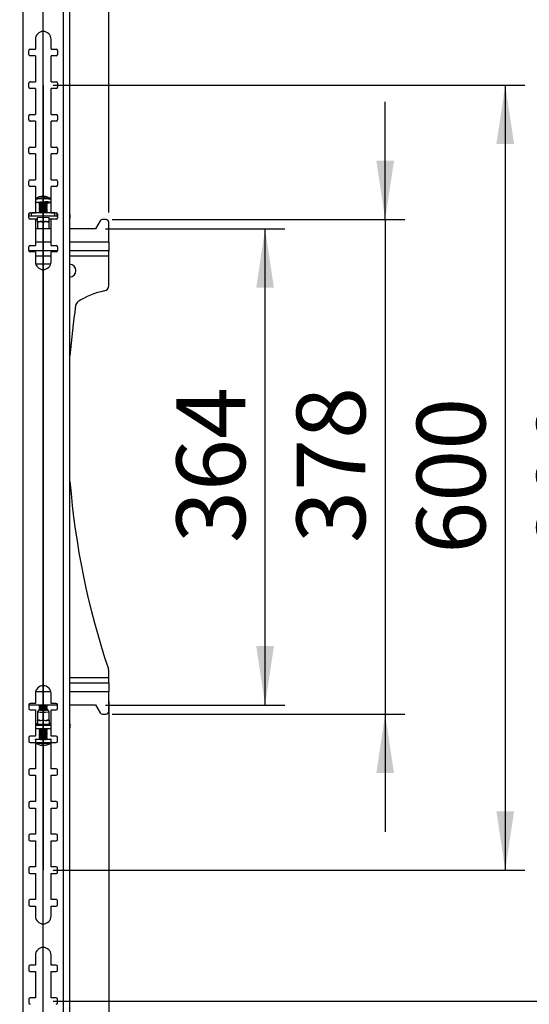
# Model space of a CAD drawing. Extents: x 5 to 292, y 5 to 205.
# Drawn here: x 137 to 163, y 112 to 163 of the extents above; entities that cross this region are included whole.
import ezdxf

# ---------------------------------------------------------------- set-up
doc = ezdxf.new("R2010")
doc.units = 0
doc.header["$PDSIZE"] = -1
doc.layers.get('0').update_dxf_attribs({"linetype": 'CONTINUOUS'})
doc.layers.add('FORMAT', color=7, linetype='CONTINUOUS')
doc.styles.add('SLDTEXTSTYLE0', font='TXT', dxfattribs={"width": 0.75})
doc.dimstyles.new('SLDDIMSTYLE1', dxfattribs={"dimtxt": 3.5, "dimasz": 3, "dimexe": 0, "dimexo": 0.0625, "dimgap": 0.875, "dimtad": 1, "dimlfac": 15, "dimrnd": 1e-09, "dimzin": 12, "dimtxsty": 'SLDTEXTSTYLE0', "dimsah": 1, "dimcen": 0.09, "dimazin": 3, "dimtfac": 1, "dimtofl": 0, "dimtmove": 0, "dimatfit": 3, "dimtolj": 1, "dimtzin": 12})
doc.dimstyles.new('SLDDIMSTYLE2', dxfattribs={"dimtxt": 3.5, "dimasz": 3, "dimexe": 0, "dimexo": 0.0625, "dimgap": 0.875, "dimtad": 1, "dimlfac": 15, "dimrnd": 1e-09, "dimzin": 12, "dimtxsty": 'SLDTEXTSTYLE0', "dimsah": 1, "dimcen": 0.09, "dimazin": 3, "dimtfac": 1, "dimtmove": 0, "dimatfit": 3, "dimtolj": 1, "dimtzin": 12})

# ---------------------------------------------------------------- blocks, each defined once
blk = doc.blocks.new('_D_4')
at = {"layer": 'FORMAT'}
for p, q in [((38.111, 150.61), (38.111, 180.754)), ((138.111, 150.61), (138.111, 180.754)), ((38.111, 179.754), (138.111, 179.754))]:
    blk.add_line(p, q, dxfattribs=at)
for points in [[(38.111, 179.754), (41.111, 179.304), (41.111, 180.204)], [(138.111, 179.754), (135.111, 180.204), (135.111, 179.304)]]:
    blk.add_solid(points, dxfattribs=at)
at = {"layer": 'FORMAT', "insert": (82.939, 184.266), "char_height": 3.5, "attachment_point": 1, "style": 'SLDTEXTSTYLE0'}
blk.add_mtext('1500', dxfattribs=at)
blk = doc.blocks.new('_D_5')
at = {"layer": 'FORMAT'}
for p, q in [((138.611, 159.227), (162.642, 159.227)), ((161.642, 159.227), (161.642, 119.227)), ((138.611, 119.227), (162.642, 119.227))]:
    blk.add_line(p, q, dxfattribs=at)
for points in [[(161.642, 159.227), (161.192, 156.227), (162.092, 156.227)], [(161.642, 119.227), (162.092, 122.227), (161.192, 122.227)]]:
    blk.add_solid(points, dxfattribs=at)
at = {"layer": 'FORMAT', "insert": (157.131, 135.347), "char_height": 3.5, "attachment_point": 1, "rotation": 90, "style": 'SLDTEXTSTYLE0'}
blk.add_mtext('600', dxfattribs=at)
blk = doc.blocks.new('_D_6')
at = {"layer": 'FORMAT'}
for p, q in [((138.611, 165.893), (168.759, 165.893)), ((167.759, 112.56), (167.759, 165.893)), ((138.611, 112.56), (168.759, 112.56))]:
    blk.add_line(p, q, dxfattribs=at)
for points in [[(167.759, 165.893), (167.309, 162.893), (168.209, 162.893)], [(167.759, 112.56), (168.209, 115.56), (167.309, 115.56)]]:
    blk.add_solid(points, dxfattribs=at)
at = {"layer": 'FORMAT', "insert": (163.247, 135.347), "char_height": 3.5, "attachment_point": 1, "rotation": 90, "style": 'SLDTEXTSTYLE0'}
blk.add_mtext('800', dxfattribs=at)
blk = doc.blocks.new('_D_7')
at = {"layer": 'FORMAT'}
for p, q in [((138.611, 172.56), (174.875, 172.56)), ((173.875, 105.893), (173.875, 172.56)), ((138.611, 105.893), (174.875, 105.893))]:
    blk.add_line(p, q, dxfattribs=at)
for points in [[(173.875, 172.56), (173.425, 169.56), (174.325, 169.56)], [(173.875, 105.893), (174.325, 108.893), (173.425, 108.893)]]:
    blk.add_solid(points, dxfattribs=at)
at = {"layer": 'FORMAT', "insert": (169.363, 134.054), "char_height": 3.5, "attachment_point": 1, "rotation": 90, "style": 'SLDTEXTSTYLE0'}
blk.add_mtext('1000', dxfattribs=at)
blk = doc.blocks.new('_D_8')
at = {"layer": 'FORMAT'}
for p, q in [((155.526, 152.377), (155.526, 158.377)), ((141.621, 152.377), (156.526, 152.377)), ((155.526, 152.377), (155.526, 127.177)), ((141.621, 127.177), (156.526, 127.177)), ((155.526, 127.177), (155.526, 121.177))]:
    blk.add_line(p, q, dxfattribs=at)
for points in [[(155.526, 152.377), (155.976, 155.377), (155.076, 155.377)], [(155.526, 127.177), (155.076, 124.177), (155.976, 124.177)]]:
    blk.add_solid(points, dxfattribs=at)
at = {"layer": 'FORMAT', "insert": (151.014, 135.897), "char_height": 3.5, "attachment_point": 1, "rotation": 90, "style": 'SLDTEXTSTYLE0'}
blk.add_mtext('378', dxfattribs=at)
blk = doc.blocks.new('_D_9')
at = {"layer": 'FORMAT'}
for p, q in [((141.277, 151.91), (150.41, 151.91)), ((149.41, 127.643), (149.41, 151.91)), ((141.277, 127.643), (150.41, 127.643))]:
    blk.add_line(p, q, dxfattribs=at)
for points in [[(149.41, 151.91), (148.96, 148.91), (149.86, 148.91)], [(149.41, 127.643), (149.86, 130.643), (148.96, 130.643)]]:
    blk.add_solid(points, dxfattribs=at)
at = {"layer": 'FORMAT', "insert": (144.898, 135.897), "char_height": 3.5, "attachment_point": 1, "rotation": 90, "style": 'SLDTEXTSTYLE0'}
blk.add_mtext('364', dxfattribs=at)
blk = doc.blocks.new('_D_10')
at = {"layer": 'FORMAT'}
for p, q in [((141.444, 127.827), (141.444, 86.81)), ((34.777, 126.81), (34.777, 86.81)), ((34.777, 87.81), (141.444, 87.81))]:
    blk.add_line(p, q, dxfattribs=at)
for points in [[(34.777, 87.81), (37.777, 87.36), (37.777, 88.26)], [(141.444, 87.81), (138.444, 88.26), (138.444, 87.36)]]:
    blk.add_solid(points, dxfattribs=at)
at = {"layer": 'FORMAT', "insert": (82.939, 92.322), "char_height": 3.5, "attachment_point": 1, "style": 'SLDTEXTSTYLE0'}
blk.add_mtext('1600', dxfattribs=at)
blk = doc.blocks.new('_D_13')
at = {"layer": 'FORMAT'}
for p, q in [((34.777, 152.743), (34.777, 185.477)), ((141.444, 152.743), (141.444, 185.477)), ((34.777, 184.477), (28.777, 184.477)), ((141.444, 184.477), (34.777, 184.477)), ((141.444, 184.477), (147.444, 184.477))]:
    blk.add_line(p, q, dxfattribs=at)
for points in [[(34.777, 184.477), (31.777, 184.927), (31.777, 184.027)], [(141.444, 184.477), (144.444, 184.027), (144.444, 184.927)]]:
    blk.add_solid(points, dxfattribs=at)
at = {"layer": 'FORMAT', "insert": (82.939, 188.988), "char_height": 3.5, "attachment_point": 1, "style": 'SLDTEXTSTYLE0'}
blk.add_mtext('1600', dxfattribs=at)

msp = doc.modelspace()

# ---------------------------------------------------------------- linework, layer by layer
at = {"color": 7, "linetype": 'CONTINUOUS'}
for p, q in [((137.07609, 174.3932), (137.07609, 104.05987)), ((139.14542, 104.05987), (139.14542, 174.3932)), ((139.47209, 104.05987), (139.47209, 174.3932)), ((137.71076, 161.55987), (137.71076, 161.05987)), ((138.51076, 161.05987), (138.51076, 161.55987)), ((137.44409, 161.05987), (137.71076, 161.05987)), ((138.51076, 161.05987), (138.77742, 161.05987)), ((137.37742, 160.7932), (137.37742, 160.9932)), ((137.71076, 160.72653), (137.44409, 160.72653)), ((137.71076, 160.72653), (137.71076, 159.3932)), ((138.51076, 159.3932), (138.51076, 160.72653)), ((138.77742, 160.72653), (138.51076, 160.72653)), ((138.84409, 160.9932), (138.84409, 160.7932)), ((137.37742, 159.12653), (137.37742, 159.32653)), ((137.44409, 159.3932), (137.71076, 159.3932)), ((137.71076, 159.05987), (137.44409, 159.05987)), ((137.71076, 159.05987), (137.71076, 157.72653)), ((138.51076, 159.3932), (138.77742, 159.3932)), ((138.51076, 157.72653), (138.51076, 159.05987)), ((138.77742, 159.05987), (138.51076, 159.05987)), ((138.84409, 159.32653), (138.84409, 159.12653)), ((137.37742, 157.45987), (137.37742, 157.65987)), ((137.44409, 157.72653), (137.71076, 157.72653)), ((138.51076, 157.72653), (138.77742, 157.72653)), ((138.84409, 157.65987), (138.84409, 157.45987)), ((137.71076, 157.3932), (137.44409, 157.3932)), ((137.71076, 157.3932), (137.71076, 156.05987)), ((138.51076, 156.05987), (138.51076, 157.3932)), ((138.77742, 157.3932), (138.51076, 157.3932)), ((137.44409, 156.05987), (137.71076, 156.05987)), ((138.51076, 156.05987), (138.77742, 156.05987)), ((137.37742, 155.7932), (137.37742, 155.9932)), ((137.71076, 155.72653), (137.44409, 155.72653)), ((137.71076, 155.72653), (137.71076, 154.3932)), ((138.51076, 154.3932), (138.51076, 155.72653)), ((138.77742, 155.72653), (138.51076, 155.72653)), ((138.84409, 155.9932), (138.84409, 155.7932)), ((137.37742, 154.12653), (137.37742, 154.32653)), ((137.44409, 154.3932), (137.71076, 154.3932)), ((137.71076, 154.05987), (137.44409, 154.05987)), ((137.71076, 154.05987), (137.71076, 152.72653)), ((138.51076, 154.3932), (138.77742, 154.3932)), ((138.51076, 152.72653), (138.51076, 154.05987)), ((138.77742, 154.05987), (138.51076, 154.05987)), ((138.84409, 154.32653), (138.84409, 154.12653)), ((138.13582, 153.55319), (138.13514, 153.53956)), ((138.15641, 153.53832), (138.15821, 153.5576)), ((137.71087, 153.40062), (137.71087, 153.25213)), ((137.91087, 153.25213), (137.91087, 153.21142)), ((137.91087, 153.15975), (137.91087, 153.14488)), ((137.91087, 153.09321), (137.91087, 153.07834)), ((137.91087, 153.02667), (137.91087, 153.0118)), ((137.91163, 153.21036), (137.94721, 153.18559)), ((137.94846, 153.18646), (137.91163, 153.16082)), ((137.91163, 153.14381), (137.94721, 153.11904)), ((137.94846, 153.11991), (137.91163, 153.09427)), ((137.91163, 153.07727), (137.94721, 153.0525)), ((137.94846, 153.05337), (137.91163, 153.02773)), ((137.91163, 153.01073), (137.94721, 152.98596)), ((138.3101, 153.16082), (138.27328, 153.18646)), ((138.3101, 153.09427), (138.27328, 153.11991)), ((138.3101, 153.02773), (138.27328, 153.05337)), ((138.27453, 153.18559), (138.3101, 153.21036)), ((138.27453, 153.11904), (138.3101, 153.14381)), ((138.27453, 153.0525), (138.3101, 153.07727)), ((138.27453, 152.98596), (138.3101, 153.01073)), ((138.31087, 153.21142), (138.31087, 153.25213)), ((138.31087, 153.14488), (138.31087, 153.15975)), ((138.31087, 153.07834), (138.31087, 153.09321)), ((138.31087, 153.0118), (138.31087, 153.02667)), ((137.37742, 152.45987), (137.37742, 152.65987)), ((137.39208, 152.53852), (137.37742, 152.5362)), ((137.39208, 152.53852), (137.39208, 152.70157)), ((137.44409, 152.72653), (137.71076, 152.72653)), ((137.52141, 152.54468), (137.52141, 152.71104)), ((138.69999, 152.71104), (137.52141, 152.71104)), ((138.69999, 152.54468), (137.52141, 152.54468)), ((137.91087, 152.96012), (137.91087, 152.94525)), ((137.91087, 152.89358), (137.91087, 152.87871)), ((137.91087, 152.82704), (137.91087, 152.81217)), ((137.91087, 152.7605), (137.91087, 152.74563)), ((137.94846, 152.98683), (137.91163, 152.96119)), ((137.91163, 152.94419), (137.94721, 152.91942)), ((137.94846, 152.92029), (137.91163, 152.89465)), ((137.91163, 152.87764), (137.94721, 152.85287)), ((137.94846, 152.85374), (137.91163, 152.82811)), ((137.91163, 152.8111), (137.94721, 152.78633)), ((137.94846, 152.7872), (137.91163, 152.76156)), ((137.91163, 152.74456), (137.94721, 152.71979)), ((137.94846, 152.72066), (137.93464, 152.71104)), ((138.3101, 152.96119), (138.27328, 152.98683)), ((138.3101, 152.89465), (138.27328, 152.92029)), ((138.3101, 152.82811), (138.27328, 152.85374)), ((138.3101, 152.76156), (138.27328, 152.7872)), ((138.2871, 152.71104), (138.27328, 152.72066)), ((138.27453, 152.91942), (138.3101, 152.94419)), ((138.27453, 152.85287), (138.3101, 152.87764)), ((138.27453, 152.78633), (138.3101, 152.8111)), ((138.27453, 152.71979), (138.3101, 152.74456)), ((138.31087, 152.94525), (138.31087, 152.96012)), ((138.31087, 152.87871), (138.31087, 152.89358)), ((138.31087, 152.81217), (138.31087, 152.82704)), ((138.31087, 152.74563), (138.31087, 152.7605)), ((138.51076, 152.72653), (138.77742, 152.72653)), ((138.69999, 152.54468), (138.69999, 152.71104)), ((138.82932, 152.53852), (138.82932, 152.70171)), ((138.84409, 152.53619), (138.82932, 152.53852)), ((138.84409, 152.65987), (138.84409, 152.45987)), ((139.48409, 152.45729), (139.48409, 152.62364)), ((137.39714, 152.41253), (137.81087, 152.41253)), ((137.71076, 152.3932), (137.44409, 152.3932)), ((137.71076, 152.3932), (137.71076, 151.05987)), ((138.11087, 152.47519), (137.80487, 152.46441)), ((137.80487, 152.46441), (137.80487, 152.44284)), ((137.80487, 152.44284), (137.81087, 152.44262)), ((137.81087, 152.27122), (137.81087, 152.46462)), ((137.81087, 152.27122), (137.96087, 152.27651)), ((137.83011, 152.23727), (137.81087, 152.27122)), ((137.81087, 152.26065), (137.81087, 152.27122)), ((137.81087, 152.26065), (137.81087, 151.90987)), ((137.87894, 152.23899), (137.83011, 152.23727)), ((137.83011, 152.23727), (137.83011, 152.23383)), ((137.96087, 152.27651), (138.11087, 152.2818)), ((138.11087, 152.24717), (138.06205, 152.24545)), ((138.11087, 152.2818), (138.11087, 152.47519)), ((138.41686, 152.46441), (138.11087, 152.47519)), ((138.11087, 152.2818), (138.11087, 152.24717)), ((138.11087, 152.2818), (138.26087, 152.27651)), ((138.15969, 152.24545), (138.11087, 152.24717)), ((138.26087, 152.27651), (138.41087, 152.27122)), ((138.39162, 152.23727), (138.3428, 152.23899)), ((138.41087, 152.27122), (138.39162, 152.23727)), ((138.39162, 152.23383), (138.39162, 152.23727)), ((138.41087, 152.27122), (138.41087, 152.46462)), ((138.41087, 152.44262), (138.41686, 152.44284)), ((138.41087, 152.41253), (138.82437, 152.41253)), ((138.41087, 152.27122), (138.41087, 152.26065)), ((138.41087, 151.90987), (138.41087, 152.26065)), ((138.41686, 152.44284), (138.41686, 152.46441)), ((138.51076, 151.05987), (138.51076, 152.3932)), ((138.77742, 152.3932), (138.51076, 152.3932)), ((141.0057, 152.30935), (140.77742, 151.90987)), ((141.31076, 152.37653), (141.12147, 152.37653)), ((141.44409, 151.22653), (141.44409, 152.2432)), ((138.51076, 151.90987), (137.71076, 151.90987)), ((140.77742, 151.90987), (139.47209, 151.90987)), ((137.44409, 151.05987), (137.71076, 151.05987)), ((138.51076, 151.05987), (138.77742, 151.05987)), ((141.44409, 151.22653), (141.44409, 150.77653)), ((137.37742, 150.7932), (137.37742, 150.9932)), ((138.84197, 150.77653), (137.37954, 150.77653)), ((137.71076, 150.72653), (137.44409, 150.72653)), ((137.71076, 150.72653), (137.71076, 150.22653)), ((138.51076, 150.22653), (138.51076, 150.72653)), ((138.77742, 150.72653), (138.51076, 150.72653)), ((138.84409, 150.9932), (138.84409, 150.7932)), ((141.44409, 150.77653), (139.47209, 150.77653)), ((141.44409, 150.52653), (141.44409, 150.77653)), ((141.44409, 149.00281), (141.44409, 150.52653)), ((138.49336, 150.10987), (137.72815, 150.10987)), ((141.44409, 129.02653), (141.44409, 129.39949)), ((141.44409, 128.77653), (141.44409, 129.02653)), ((139.47209, 128.77653), (141.44409, 128.77653)), ((141.44409, 128.77653), (141.44409, 128.32653)), ((137.71076, 128.22653), (137.71076, 127.72653)), ((138.51076, 127.72653), (138.51076, 128.22653)), ((141.44409, 127.30987), (141.44409, 128.32653)), ((137.37742, 127.65987), (137.37742, 127.45987)), ((137.37742, 127.6432), (138.84409, 127.6432)), ((137.71076, 127.72653), (137.44409, 127.72653)), ((137.91087, 127.60306), (137.91087, 127.58817)), ((137.91087, 127.53645), (137.91087, 127.52157)), ((137.91087, 127.46985), (137.91087, 127.45497)), ((137.94752, 127.62892), (137.91126, 127.6036)), ((137.91126, 127.58763), (137.94815, 127.56187)), ((137.94752, 127.56231), (137.91126, 127.537)), ((137.91126, 127.52103), (137.94815, 127.49527)), ((137.94752, 127.49571), (137.91126, 127.47039)), ((137.91126, 127.45442), (137.94815, 127.42866)), ((137.94752, 127.42911), (137.91126, 127.40379)), ((137.92706, 127.6432), (137.94815, 127.62847)), ((138.27358, 127.62847), (138.29468, 127.6432)), ((138.27358, 127.56187), (138.31048, 127.58763)), ((138.27358, 127.49527), (138.31048, 127.52103)), ((138.27358, 127.42866), (138.31048, 127.45442)), ((138.31048, 127.6036), (138.27422, 127.62892)), ((138.31048, 127.537), (138.27422, 127.56231)), ((138.31048, 127.47039), (138.27422, 127.49571)), ((138.31048, 127.40379), (138.27422, 127.42911)), ((138.31087, 127.58817), (138.31087, 127.60306)), ((138.31087, 127.52157), (138.31087, 127.53645)), ((138.31087, 127.45497), (138.31087, 127.46985)), ((138.77742, 127.72653), (138.51076, 127.72653)), ((138.84409, 127.45987), (138.84409, 127.65987)), ((139.47209, 127.6432), (140.77742, 127.6432)), ((140.77742, 127.6432), (141.0057, 127.24372)), ((137.44409, 127.3932), (137.71076, 127.3932)), ((137.71076, 127.3932), (137.71076, 126.05987)), ((137.81087, 127.2959), (137.81087, 126.85632)), ((137.881, 127.39611), (137.81101, 127.2963)), ((137.91087, 127.40325), (137.91087, 127.39581)), ((138.31087, 127.39581), (138.31087, 127.40325)), ((138.41073, 127.2963), (138.34074, 127.39611)), ((138.41087, 126.85632), (138.41087, 127.2959)), ((138.51076, 126.05987), (138.51076, 127.3932)), ((138.51076, 127.3932), (138.77742, 127.3932)), ((141.12147, 127.17653), (141.31076, 127.17653)), ((137.71076, 126.69253), (137.81087, 126.69253)), ((138.51076, 126.5981), (137.71076, 126.5981)), ((138.51076, 126.4316), (137.71076, 126.4316)), ((137.80487, 126.67088), (137.81087, 126.67103)), ((137.80487, 126.65546), (137.80487, 126.67088)), ((138.11087, 126.64776), (137.80487, 126.65546)), ((137.83011, 126.88255), (137.81087, 126.84876)), ((137.81087, 126.84876), (137.81087, 126.85632)), ((137.81087, 126.84876), (137.81087, 126.65531)), ((137.96087, 126.84499), (137.81087, 126.84876)), ((137.83011, 126.88501), (137.83011, 126.88255)), ((137.83011, 126.88255), (137.87894, 126.88132)), ((137.94752, 126.43006), (137.91126, 126.40474)), ((137.94531, 126.4316), (137.94815, 126.42962)), ((138.11087, 126.84121), (137.96087, 126.84499)), ((138.06205, 126.87671), (138.11087, 126.87548)), ((138.11087, 126.87548), (138.15969, 126.87671)), ((138.11087, 126.87548), (138.11087, 126.84121)), ((138.26087, 126.84499), (138.11087, 126.84121)), ((138.11087, 126.84121), (138.11087, 126.64776)), ((138.41686, 126.65546), (138.11087, 126.64776)), ((138.41087, 126.84876), (138.26087, 126.84499)), ((138.27358, 126.42962), (138.27642, 126.4316)), ((138.31048, 126.40474), (138.27422, 126.43006)), ((138.3428, 126.88132), (138.39162, 126.88255)), ((138.39162, 126.88255), (138.39162, 126.88501)), ((138.41087, 126.84876), (138.39162, 126.88255)), ((138.41087, 126.85632), (138.41087, 126.84876)), ((138.41087, 126.84876), (138.41087, 126.65531)), ((138.41087, 126.69253), (138.51076, 126.69253)), ((138.41087, 126.67103), (138.41686, 126.67088)), ((138.41686, 126.67088), (138.41686, 126.65546)), ((139.48409, 126.49404), (139.48409, 126.66055)), ((137.37742, 125.9932), (137.37742, 125.7932)), ((137.71076, 126.05987), (137.44409, 126.05987)), ((137.91087, 126.4042), (137.91087, 126.38932)), ((137.91087, 126.3376), (137.91087, 126.32271)), ((137.91087, 126.27099), (137.91087, 126.25611)), ((137.91087, 126.20439), (137.91087, 126.18951)), ((137.91087, 126.13779), (137.91087, 126.1229)), ((137.91087, 126.07118), (137.91087, 126.0563)), ((137.91087, 126.00458), (137.91087, 125.9897)), ((137.91087, 125.93798), (137.91087, 125.89723)), ((137.91126, 126.38877), (137.94815, 126.36301)), ((137.94752, 126.36346), (137.91126, 126.33814)), ((137.91126, 126.32217), (137.94815, 126.29641)), ((137.94752, 126.29685), (137.91126, 126.27154)), ((137.91126, 126.25556), (137.94815, 126.22981)), ((137.94752, 126.23025), (137.91126, 126.20493)), ((137.91126, 126.18896), (137.94815, 126.1632)), ((137.94752, 126.16365), (137.91126, 126.13833)), ((137.91126, 126.12236), (137.94815, 126.0966)), ((137.94752, 126.09704), (137.91126, 126.07173)), ((137.91126, 126.05576), (137.94815, 126.03)), ((137.94752, 126.03044), (137.91126, 126.00512)), ((137.91126, 125.98915), (137.94815, 125.96339)), ((137.94752, 125.96384), (137.91126, 125.93852)), ((138.27358, 126.36301), (138.31048, 126.38877)), ((138.27358, 126.29641), (138.31048, 126.32217)), ((138.27358, 126.22981), (138.31048, 126.25556)), ((138.27358, 126.1632), (138.31048, 126.18896)), ((138.27358, 126.0966), (138.31048, 126.12236)), ((138.27358, 126.03), (138.31048, 126.05576)), ((138.27358, 125.96339), (138.31048, 125.98915)), ((138.31048, 126.33814), (138.27422, 126.36346)), ((138.31048, 126.27154), (138.27422, 126.29685)), ((138.31048, 126.20493), (138.27422, 126.23025)), ((138.31048, 126.13833), (138.27422, 126.16365)), ((138.31048, 126.07173), (138.27422, 126.09704)), ((138.31048, 126.00512), (138.27422, 126.03044)), ((138.31048, 125.93852), (138.27422, 125.96384)), ((138.31087, 126.38932), (138.31087, 126.4042)), ((138.31087, 126.32271), (138.31087, 126.3376)), ((138.31087, 126.25611), (138.31087, 126.27099)), ((138.31087, 126.18951), (138.31087, 126.20439)), ((138.31087, 126.1229), (138.31087, 126.13779)), ((138.31087, 126.0563), (138.31087, 126.07118)), ((138.31087, 125.9897), (138.31087, 126.00458)), ((138.31087, 125.89723), (138.31087, 125.93798)), ((138.77742, 126.05987), (138.51076, 126.05987)), ((138.84409, 125.7932), (138.84409, 125.9932)), ((137.44409, 125.72653), (137.71076, 125.72653)), ((137.71076, 125.72653), (137.71076, 124.3932)), ((137.71087, 125.89723), (137.71087, 125.74861)), ((138.0643, 125.61453), (138.06213, 125.59204)), ((138.08876, 125.59513), (138.08915, 125.60401)), ((138.51076, 124.3932), (138.51076, 125.72653)), ((138.51076, 125.72653), (138.77742, 125.72653)), ((138.51087, 125.74861), (138.51087, 125.89723)), ((137.37742, 124.32653), (137.37742, 124.12653)), ((137.71076, 124.3932), (137.44409, 124.3932)), ((137.44409, 124.05987), (137.71076, 124.05987)), ((137.71076, 124.05987), (137.71076, 122.72653)), ((138.77742, 124.3932), (138.51076, 124.3932)), ((138.51076, 122.72653), (138.51076, 124.05987)), ((138.51076, 124.05987), (138.77742, 124.05987)), ((138.84409, 124.12653), (138.84409, 124.32653)), ((137.37742, 122.65987), (137.37742, 122.45987)), ((137.71076, 122.72653), (137.44409, 122.72653)), ((138.77742, 122.72653), (138.51076, 122.72653)), ((138.84409, 122.45987), (138.84409, 122.65987)), ((137.44409, 122.3932), (137.71076, 122.3932)), ((137.71076, 122.3932), (137.71076, 121.05987)), ((138.51076, 121.05987), (138.51076, 122.3932)), ((138.51076, 122.3932), (138.77742, 122.3932)), ((137.37742, 120.9932), (137.37742, 120.7932)), ((137.71076, 121.05987), (137.44409, 121.05987)), ((138.77742, 121.05987), (138.51076, 121.05987)), ((138.84409, 120.7932), (138.84409, 120.9932)), ((137.44409, 120.72653), (137.71076, 120.72653)), ((137.71076, 120.72653), (137.71076, 119.3932)), ((138.51076, 119.3932), (138.51076, 120.72653)), ((138.51076, 120.72653), (138.77742, 120.72653)), ((137.37742, 119.32653), (137.37742, 119.12653)), ((137.71076, 119.3932), (137.44409, 119.3932)), ((137.44409, 119.05987), (137.71076, 119.05987)), ((137.71076, 119.05987), (137.71076, 117.72653)), ((138.77742, 119.3932), (138.51076, 119.3932)), ((138.51076, 117.72653), (138.51076, 119.05987)), ((138.51076, 119.05987), (138.77742, 119.05987)), ((138.84409, 119.12653), (138.84409, 119.32653)), ((137.37742, 117.65987), (137.37742, 117.45987)), ((137.71076, 117.72653), (137.44409, 117.72653)), ((137.44409, 117.3932), (137.71076, 117.3932)), ((137.71076, 117.3932), (137.71076, 116.8932)), ((138.77742, 117.72653), (138.51076, 117.72653)), ((138.51076, 116.8932), (138.51076, 117.3932)), ((138.51076, 117.3932), (138.77742, 117.3932)), ((138.84409, 117.45987), (138.84409, 117.65987)), ((137.71076, 114.8932), (137.71076, 114.3932)), ((138.51076, 114.3932), (138.51076, 114.8932)), ((137.71076, 114.3932), (137.44409, 114.3932)), ((138.77742, 114.3932), (138.51076, 114.3932)), ((137.37742, 114.32653), (137.37742, 114.12653)), ((137.44409, 114.05987), (137.71076, 114.05987)), ((137.71076, 114.05987), (137.71076, 112.72653)), ((138.51076, 112.72653), (138.51076, 114.05987)), ((138.51076, 114.05987), (138.77742, 114.05987)), ((138.84409, 114.12653), (138.84409, 114.32653)), ((137.37742, 112.65987), (137.37742, 112.45987)), ((137.71076, 112.72653), (137.44409, 112.72653)), ((138.77742, 112.72653), (138.51076, 112.72653)), ((138.84409, 112.45987), (138.84409, 112.65987))]:
    msp.add_line(p, q, dxfattribs=at)
at = {"color": 8, "linetype": 'CONTINUOUS'}
for p, q in [((138.51076, 151.22653), (137.71076, 151.22653)), ((141.44409, 151.22653), (139.47209, 151.22653)), ((137.71076, 150.52653), (138.51076, 150.52653)), ((139.47209, 150.52653), (141.44409, 150.52653)), ((141.44409, 129.02653), (139.47209, 129.02653)), ((137.72346, 128.32653), (138.49805, 128.32653)), ((139.47209, 128.32653), (141.44409, 128.32653))]:
    msp.add_line(p, q, dxfattribs=at)
at = {"color": 7, "linetype": 'CONTINUOUS', "flags": 128}
for points in [[(138.13582, 153.55319), (138.12949, 153.55044), (138.12384, 153.54745)], [(138.1576, 153.5511), (138.15596, 153.55129), (138.13582, 153.55319)], [(137.91087, 153.23098), (137.8602, 153.2331), (137.79055, 153.2375), (137.74104, 153.24283), (137.71476, 153.24873), (137.71337, 153.25485), (137.73695, 153.2608), (137.78403, 153.26621), (137.85165, 153.27073), (137.93555, 153.27408), (138.03047, 153.27605), (138.13044, 153.27652), (138.22919, 153.27546)], [(137.73304, 153.44207), (137.73393, 153.4426), (137.73413, 153.44271)], [(137.91163, 153.21036), (137.91111, 153.21083), (137.91982, 153.21503)], [(137.91163, 153.14381), (137.91111, 153.14428), (137.91982, 153.14849)], [(137.91163, 153.07727), (137.91111, 153.07774), (137.91982, 153.08195)], [(137.91163, 153.01073), (137.91111, 153.0112), (137.91982, 153.01541)], [(137.91982, 153.21503), (137.95157, 153.21881), (138.00254, 153.22169), (138.06658, 153.22333), (138.13595, 153.22354), (138.2023, 153.22228), (138.25763, 153.21972), (138.29525, 153.21615), (138.31063, 153.21202), (138.3101, 153.21036)], [(137.91982, 153.14849), (137.95157, 153.15226), (138.00254, 153.15514), (138.06658, 153.15679), (138.13595, 153.15699), (138.2023, 153.15574), (138.25763, 153.15317), (138.29525, 153.14961), (138.31063, 153.14548), (138.3101, 153.14381)], [(137.91982, 153.08195), (137.95157, 153.08572), (138.00254, 153.0886), (138.06658, 153.09024), (138.13595, 153.09045), (138.2023, 153.0892), (138.25763, 153.08663), (138.29525, 153.08307), (138.31063, 153.07893), (138.3101, 153.07727)], [(137.91982, 153.01541), (137.95157, 153.01918), (138.00254, 153.02206), (138.06658, 153.0237), (138.13595, 153.02391), (138.2023, 153.02265), (138.25763, 153.02009), (138.29525, 153.01653), (138.31063, 153.01239), (138.3101, 153.01073)], [(137.91163, 152.94419), (137.91111, 152.94466), (137.91982, 152.94886)], [(137.91163, 152.87764), (137.91111, 152.87812), (137.91982, 152.88232)], [(137.91163, 152.8111), (137.91111, 152.81157), (137.91982, 152.81578)], [(137.91163, 152.74456), (137.91111, 152.74503), (137.91982, 152.74924)], [(137.91982, 152.94886), (137.95157, 152.95264), (138.00254, 152.95552), (138.06658, 152.95716), (138.13595, 152.95737), (138.2023, 152.95611), (138.25763, 152.95355), (138.29525, 152.94998), (138.31063, 152.94585), (138.3101, 152.94419)], [(137.91982, 152.88232), (137.95157, 152.88609), (138.00254, 152.88897), (138.06658, 152.89062), (138.13595, 152.89082), (138.2023, 152.88957), (138.25763, 152.88701), (138.29525, 152.88344), (138.31063, 152.87931), (138.3101, 152.87764)], [(137.91982, 152.81578), (137.95157, 152.81955), (138.00254, 152.82243), (138.06658, 152.82407), (138.13595, 152.82428), (138.2023, 152.82303), (138.25763, 152.82046), (138.29525, 152.8169), (138.31063, 152.81276), (138.3101, 152.8111)], [(137.91982, 152.74924), (137.95157, 152.75301), (138.00254, 152.75589), (138.06658, 152.75753), (138.13595, 152.75774), (138.2023, 152.75649), (138.25763, 152.75392), (138.29525, 152.75036), (138.31063, 152.74622), (138.3101, 152.74456)], [(139.47209, 152.4428), (139.47373, 152.44382), (139.4815, 152.45055), (139.48409, 152.45729), (139.4815, 152.46403), (139.47373, 152.47076), (139.47209, 152.47178)], [(138.29808, 127.59999), (138.26272, 127.59738), (138.20904, 127.59546), (138.14353, 127.59445), (138.07407, 127.59448), (138.00905, 127.59555), (137.95632, 127.59752), (137.92222, 127.60016), (137.91088, 127.60315), (137.91126, 127.6036)], [(138.29808, 127.53338), (138.26272, 127.53078), (138.20904, 127.52885), (138.14353, 127.52785), (138.07407, 127.52788), (138.00905, 127.52894), (137.95632, 127.53092), (137.92222, 127.53356), (137.91088, 127.53655), (137.91126, 127.537)], [(138.29808, 127.46678), (138.26272, 127.46417), (138.20904, 127.46225), (138.14353, 127.46124), (138.07407, 127.46128), (138.00905, 127.46234), (137.95632, 127.46431), (137.92222, 127.46695), (137.91088, 127.46994), (137.91126, 127.47039)], [(138.31048, 127.6036), (138.31086, 127.60297), (138.29808, 127.59999)], [(138.31087, 127.58817), (138.31086, 127.58808), (138.29808, 127.5851)], [(138.31048, 127.537), (138.31086, 127.53636), (138.29808, 127.53338)], [(138.31087, 127.52157), (138.31086, 127.52148), (138.29808, 127.5185)], [(138.31048, 127.47039), (138.31086, 127.46976), (138.29808, 127.46678)], [(138.31087, 127.45497), (138.31086, 127.45487), (138.29808, 127.4519)], [(137.91087, 127.40076), (137.89549, 127.39932), (137.88098, 127.39608), (137.89138, 127.39281), (137.92556, 127.38986), (137.97982, 127.38756), (138.04829, 127.38615), (138.12354, 127.38579), (138.19741, 127.38651), (138.26191, 127.38824), (138.31004, 127.39079)], [(138.29808, 127.40018), (138.26272, 127.39757), (138.20904, 127.39565), (138.14353, 127.39464), (138.07407, 127.39467), (138.00905, 127.39574), (137.95632, 127.39771), (137.92222, 127.40035), (137.91088, 127.40334), (137.91126, 127.40379)], [(138.31048, 127.40379), (138.31086, 127.40316), (138.29808, 127.40018)], [(138.31004, 127.39079), (138.33658, 127.39388), (138.33867, 127.39718), (138.31607, 127.40033), (138.31087, 127.40076)], [(138.41073, 127.2963), (138.40241, 127.29282), (138.37068, 127.28936)], [(139.47209, 126.6709), (139.47373, 126.67017), (139.4815, 126.66537), (139.48409, 126.66055), (139.4815, 126.65573), (139.47373, 126.65093), (139.47209, 126.6502)], [(138.29808, 126.40113), (138.26272, 126.39852), (138.20904, 126.3966), (138.14353, 126.39559), (138.07407, 126.39562), (138.00905, 126.39669), (137.95632, 126.39866), (137.92222, 126.4013), (137.91088, 126.40429), (137.91126, 126.40474)], [(138.29808, 126.33453), (138.26272, 126.33192), (138.20904, 126.33), (138.14353, 126.32899), (138.07407, 126.32902), (138.00905, 126.33009), (137.95632, 126.33206), (137.92222, 126.3347), (137.91088, 126.33769), (137.91126, 126.33814)], [(138.29808, 126.26792), (138.26272, 126.26531), (138.20904, 126.26339), (138.14353, 126.26239), (138.07407, 126.26242), (138.00905, 126.26348), (137.95632, 126.26546), (137.92222, 126.2681), (137.91088, 126.27108), (137.91126, 126.27154)], [(138.29808, 126.20132), (138.26272, 126.19871), (138.20904, 126.19679), (138.14353, 126.19578), (138.07407, 126.19581), (138.00905, 126.19688), (137.95632, 126.19885), (137.92222, 126.20149), (137.91088, 126.20448), (137.91126, 126.20493)], [(138.29808, 126.13472), (138.26272, 126.13211), (138.20904, 126.13019), (138.14353, 126.12918), (138.07407, 126.12921), (138.00905, 126.13028), (137.95632, 126.13225), (137.92222, 126.13489), (137.91088, 126.13788), (137.91126, 126.13833)], [(138.29808, 126.06811), (138.26272, 126.06551), (138.20904, 126.06358), (138.14353, 126.06258), (138.07407, 126.06261), (138.00905, 126.06367), (137.95632, 126.06565), (137.92222, 126.06829), (137.91088, 126.07127), (137.91126, 126.07173)], [(138.29808, 126.00151), (138.26272, 125.9989), (138.20904, 125.99698), (138.14353, 125.99597), (138.07407, 125.996), (138.00905, 125.99707), (137.95632, 125.99904), (137.92222, 126.00168), (137.91088, 126.00467), (137.91126, 126.00512)], [(138.29808, 125.93491), (138.26272, 125.9323), (138.20904, 125.93038), (138.14353, 125.92937), (138.07407, 125.9294), (138.00905, 125.93047), (137.95632, 125.93244), (137.92222, 125.93508), (137.91088, 125.93807), (137.91126, 125.93852)], [(138.31048, 126.40474), (138.31086, 126.40411), (138.29808, 126.40113)], [(138.31087, 126.38932), (138.31086, 126.38922), (138.29808, 126.38625)], [(138.31048, 126.33814), (138.31086, 126.3375), (138.29808, 126.33453)], [(138.31087, 126.32271), (138.31086, 126.32262), (138.29808, 126.31964)], [(138.31048, 126.27154), (138.31086, 126.2709), (138.29808, 126.26792)], [(138.31087, 126.25611), (138.31086, 126.25602), (138.29808, 126.25304)], [(138.31048, 126.20493), (138.31086, 126.2043), (138.29808, 126.20132)], [(138.31087, 126.18951), (138.31086, 126.18941), (138.29808, 126.18644)], [(138.31048, 126.13833), (138.31086, 126.13769), (138.29808, 126.13472)], [(138.31087, 126.1229), (138.31086, 126.12281), (138.29808, 126.11983)], [(138.31048, 126.07173), (138.31086, 126.07109), (138.29808, 126.06811)], [(138.31087, 126.0563), (138.31086, 126.05621), (138.29808, 126.05323)], [(138.31048, 126.00512), (138.31086, 126.00449), (138.29808, 126.00151)], [(138.31087, 125.9897), (138.31086, 125.9896), (138.29808, 125.98663)], [(138.31048, 125.93852), (138.31086, 125.93788), (138.29808, 125.93491)], [(137.97012, 125.8809), (137.88143, 125.88294), (137.80715, 125.88588), (137.75196, 125.88953), (137.71932, 125.89367), (137.71128, 125.89803), (137.72835, 125.90233), (137.76946, 125.90632), (137.83201, 125.90974), (137.91087, 125.91234)], [(138.31087, 125.91234), (138.37957, 125.91016), (138.44482, 125.90684), (138.48908, 125.90291), (138.50958, 125.89863), (138.50503, 125.89426), (138.47571, 125.89008), (138.42347, 125.88635), (138.35158, 125.8833), (138.26457, 125.88112), (138.1679, 125.87996), (138.06765, 125.87989), (137.97012, 125.8809)], [(138.06268, 125.59771), (138.06903, 125.59698), (138.08876, 125.59513)], [(138.08876, 125.59513), (138.09628, 125.59752), (138.09971, 125.59882)]]:
    msp.add_lwpolyline(points, dxfattribs=at)
at = {"color": 7, "linetype": 'CONTINUOUS'}
for centre, radius, start, end in [((138.11076, 161.55987), 0.4, 0, 180), ((137.44409, 160.9932), 0.06667, 90, 180), ((138.77742, 160.9932), 0.06667, 0, 90), ((137.44409, 160.7932), 0.06667, 180, 270), ((138.77742, 160.7932), 0.06667, 270, 0), ((137.44409, 159.32653), 0.06667, 90, 180), ((137.44409, 159.12653), 0.06667, 180, 270), ((138.77742, 159.32653), 0.06667, 0, 90), ((138.77742, 159.12653), 0.06667, 270, 0), ((137.44409, 157.65987), 0.06667, 90, 180), ((138.77742, 157.65987), 0.06667, 0, 90), ((137.44409, 157.45987), 0.06667, 180, 270), ((138.77742, 157.45987), 0.06667, 270, 0), ((137.44409, 155.9932), 0.06667, 90, 180), ((138.77742, 155.9932), 0.06667, 0, 90), ((137.44409, 155.7932), 0.06667, 180, 270), ((138.77742, 155.7932), 0.06667, 270, 0), ((137.44409, 154.32653), 0.06667, 90, 180), ((137.44409, 154.12653), 0.06667, 180, 270), ((138.77742, 154.32653), 0.06667, 0, 90), ((138.77742, 154.12653), 0.06667, 270, 0), ((138.11087, 152.8928), 0.66667, 107.573183, 124.523064), ((138.08673, 152.95495), 0.6, 100.095143, 107.520923), ((137.92883, 153.4672), 0.06408, 91.524814, 110.781297), ((138.11092, 152.94675), 0.61272, 92.338975, 107.455612), ((138.08263, 153.47803), 0.081, 47.778343, 87.674004), ((138.15783, 152.83976), 0.69856, 86.130216, 91.703846), ((138.15628, 153.49042), 0.06721, 43.558876, 88.353308), ((138.11087, 152.8928), 0.66667, 55.476936, 85.518859), ((138.08515, 152.26478), 1.00261, 85.143509, 100.010171), ((138.11087, 152.08038), 1.09774, 79.502501, 100.497499), ((138.11087, 152.01384), 1.09774, 79.502501, 100.497499), ((138.11087, 151.9473), 1.09774, 79.502501, 100.497499), ((138.11087, 152.15574), 1.04344, 81.045534, 98.954466), ((138.11087, 152.08919), 1.04344, 81.045534, 98.954466), ((138.11087, 152.02265), 1.04344, 81.045534, 98.954466), ((138.20276, 152.80284), 0.46212, 76.470478, 94.061579), ((138.2883, 152.25311), 1.02405, 77.453219, 93.309022), ((138.3203, 154.12082), 0.88989, 269.392551, 282.357966), ((137.44409, 152.65987), 0.06667, 90, 180), ((137.49877, 151.65945), 0.88553, 88.534829, 96.920115), ((137.5007, 151.73364), 0.97762, 88.786058, 96.173341), ((138.11087, 151.88076), 1.09774, 79.502501, 100.497499), ((138.11087, 151.81421), 1.09774, 79.502501, 100.497499), ((138.11087, 151.74767), 1.09774, 79.502501, 100.497499), ((138.11087, 151.68113), 1.09774, 79.502501, 100.497499), ((138.11087, 151.95611), 1.04344, 81.045534, 98.954466), ((138.11087, 151.88957), 1.04344, 81.045534, 98.954466), ((138.11087, 151.82303), 1.04344, 81.045534, 98.954466), ((138.11087, 151.75648), 1.04344, 81.045534, 98.954466), ((138.11087, 151.68994), 1.04344, 81.045534, 98.954466), ((138.72076, 151.73674), 0.97452, 83.802877, 91.221622), ((138.72263, 151.65945), 0.88553, 83.079886, 91.465172), ((138.77742, 152.65987), 0.06667, 0, 90), ((139.46196, 152.61754), 0.02295, 15.429577, 63.821883), ((137.44409, 152.45987), 0.06667, 180, 270), ((137.91861, 151.63036), 0.60993, 93.729461, 98.342497), ((138.11087, 147.36965), 4.87604, 89.426313, 90.573687), ((138.30313, 151.63036), 0.60993, 81.657503, 86.270539), ((138.77742, 152.45987), 0.06667, 270, 0), ((141.12147, 152.2432), 0.13333, 90, 150.255119), ((141.31076, 152.2432), 0.13333, 0, 90), ((137.44409, 150.9932), 0.06667, 90, 180), ((138.77742, 150.9932), 0.06667, 0, 90), ((137.44409, 150.7932), 0.06667, 180, 270), ((138.77742, 150.7932), 0.06667, 270, 0), ((138.11076, 150.22653), 0.4, 180, 0), ((139.44409, 149.77653), 0.33333, 274.818523, 85.181477), ((141.17742, 149.00281), 0.26667, 281.046851, 0), ((141.9311, 145.14235), 3.66667, 101.046851, 124.107443), ((179.34362, 142.23483), 40, 171.719043, 175.406692), ((140.02456, 147.95751), 0.26667, 124.107443, 171.719043), ((179.34362, 142.23483), 40, 184.593308, 198.587855), ((141.17742, 129.39949), 0.26667, 0, 18.587855), ((138.11076, 128.22653), 0.4, 0, 180), ((137.44409, 127.65987), 0.06667, 90, 180), ((137.44409, 127.45987), 0.06667, 180, 270), ((138.12175, 129.76587), 2.18788, 264.468903, 274.622646), ((138.12175, 129.69927), 2.18788, 264.468903, 274.622646), ((138.12175, 129.63266), 2.18788, 264.468903, 274.622646), ((138.11087, 129.24545), 1.62514, 264.25367, 275.74633), ((138.11087, 129.17884), 1.62514, 264.25367, 275.74633), ((138.11087, 129.11224), 1.62514, 264.25367, 275.74633), ((138.11087, 129.04564), 1.62514, 264.25367, 275.74633), ((138.77742, 127.65987), 0.06667, 0, 90), ((138.77742, 127.45987), 0.06667, 270, 0), ((138.12583, 130.11276), 2.834, 263.622106, 274.956399), ((138.11087, 128.92127), 1.53852, 262.53069, 277.46931), ((141.12147, 127.30987), 0.13333, 209.744881, 270), ((141.31076, 127.30987), 0.13333, 270, 0), ((137.91826, 127.72673), 0.84632, 264.021903, 267.337006), ((138.11087, 128.04659), 1.62514, 264.25367, 275.74633), ((138.11087, 133.70082), 6.82428, 269.590096, 270.409904), ((138.30348, 127.72673), 0.84632, 272.662994, 275.978097), ((139.46623, 126.5026), 0.0198, 287.200892, 334.380724), ((137.44409, 125.9932), 0.06667, 90, 180), ((138.12175, 128.56701), 2.18788, 264.468903, 274.622646), ((138.12175, 128.50041), 2.18788, 264.468903, 274.622646), ((138.12175, 128.43381), 2.18788, 264.468903, 274.622646), ((138.12175, 128.3672), 2.18788, 264.468903, 274.622646), ((138.12175, 128.3006), 2.18788, 264.468903, 274.622646), ((138.12175, 128.234), 2.18788, 264.468903, 274.622646), ((138.12175, 128.16739), 2.18788, 264.468903, 274.622646), ((138.11087, 127.97999), 1.62514, 264.25367, 275.74633), ((138.11087, 127.91338), 1.62514, 264.25367, 275.74633), ((138.11087, 127.84678), 1.62514, 264.25367, 275.74633), ((138.11087, 127.78018), 1.62514, 264.25367, 275.74633), ((138.11087, 127.71357), 1.62514, 264.25367, 275.74633), ((138.11087, 127.64697), 1.62514, 264.25367, 275.74633), ((138.11087, 127.58037), 1.62514, 264.25367, 275.74633), ((138.77742, 125.9932), 0.06667, 0, 90), ((137.44409, 125.7932), 0.06667, 180, 270), ((138.11087, 126.25689), 0.66667, 235.400854, 265.587837), ((138.009, 126.422), 0.53386, 259.408331, 273.382259), ((138.05044, 126.29378), 0.67939, 266.252856, 271.868302), ((138.06857, 125.68524), 0.09342, 227.979608, 266.049784), ((138.13007, 127.40325), 1.51684, 266.614324, 276.845541), ((138.14146, 125.70068), 0.11013, 231.289538, 265.580764), ((138.10649, 126.18245), 0.59216, 272.563301, 287.922162), ((138.13463, 126.17081), 0.57736, 275.297831, 288.071919), ((138.11087, 126.25689), 0.66667, 285.425649, 304.599146), ((138.29066, 125.7115), 0.0925, 268.794277, 284.442963), ((138.77742, 125.7932), 0.06667, 270, 0), ((137.44409, 124.32653), 0.06667, 90, 180), ((137.44409, 124.12653), 0.06667, 180, 270), ((138.77742, 124.32653), 0.06667, 0, 90), ((138.77742, 124.12653), 0.06667, 270, 0), ((137.44409, 122.65987), 0.06667, 90, 180), ((137.44409, 122.45987), 0.06667, 180, 270), ((138.77742, 122.65987), 0.06667, 0, 90), ((138.77742, 122.45987), 0.06667, 270, 0), ((137.44409, 120.9932), 0.06667, 90, 180), ((138.77742, 120.9932), 0.06667, 0, 90), ((137.44409, 120.7932), 0.06667, 180, 270), ((138.77742, 120.7932), 0.06667, 270, 0), ((137.44409, 119.32653), 0.06667, 90, 180), ((137.44409, 119.12653), 0.06667, 180, 270), ((138.77742, 119.32653), 0.06667, 0, 90), ((138.77742, 119.12653), 0.06667, 270, 0), ((137.44409, 117.65987), 0.06667, 90, 180), ((137.44409, 117.45987), 0.06667, 180, 270), ((138.77742, 117.65987), 0.06667, 0, 90), ((138.77742, 117.45987), 0.06667, 270, 0), ((138.11076, 116.8932), 0.4, 180, 0), ((138.11076, 114.8932), 0.4, 0, 180), ((137.44409, 114.32653), 0.06667, 90, 180), ((138.77742, 114.32653), 0.06667, 0, 90), ((137.44409, 114.12653), 0.06667, 180, 270), ((138.77742, 114.12653), 0.06667, 270, 0), ((137.44409, 112.65987), 0.06667, 90, 180), ((137.44409, 112.45987), 0.06667, 180, 270), ((138.77742, 112.65987), 0.06667, 0, 90), ((138.77742, 112.45987), 0.06667, 270, 0)]:
    msp.add_arc(centre, radius, start, end, dxfattribs=at)
at = {"color": 8, "linetype": 'CONTINUOUS'}
for centre, radius, start, end in [((138.0655, 151.29095), 2.13926, 85.611644, 99.542036), ((138.09361, 150.55785), 2.90717, 87.447825, 97.102986), ((138.27249, 152.34078), 1.12244, 78.910843, 92.523912), ((138.2883, 152.4016), 1.02405, 77.453219, 93.309022), ((137.91138, 126.86569), 1.13494, 259.824018, 272.966572), ((137.92862, 126.96612), 1.27337, 261.146741, 272.195279), ((138.14281, 128.97464), 3.24696, 266.951172, 276.508693), ((138.13952, 129.03892), 3.34916, 267.225444, 275.995715)]:
    msp.add_arc(centre, radius, start, end, dxfattribs=at)
at = {"color": 7, "linetype": 'CONTINUOUS'}
for centre, major_axis, ratio, start_param, end_param in [((138.11087, 151.742), (-0.29989, 0.51895), 0.01529421, 5.94951179, 6.30964477), ((138.11087, 151.742), (-0.18432, 0.52817), 0.4481587, 6.14517697, 6.50530995), ((138.11087, 151.742), (-0.18432, 0.52817), 0.4481587, 5.78504399, 6.14517697), ((138.11087, 151.742), (0.18432, 0.52817), 0.4481587, 0.13800833, 0.49814131), ((138.11087, 151.742), (0.18432, 0.52817), 0.4481587, 6.06106066, 6.42119364), ((138.11087, 151.742), (0.29989, 0.51895), 0.01529421, 6.25672584, 6.61685882), ((138.11087, 127.37544), (0.29995, 0.51928), 0.01091653, 3.12269591, 3.48282889), ((138.11087, 127.37544), (0.18618, 0.52386), 0.4490395, 2.92738116, 3.28751414), ((138.11087, 127.37544), (0.18618, 0.52386), 0.4490395, 3.28751414, 3.64764712), ((138.11087, 127.37544), (-0.18618, 0.52386), 0.4490395, 2.63553819, 2.99567117), ((138.11087, 127.37544), (-0.18618, 0.52386), 0.4490395, 2.99567117, 3.35580415), ((138.11087, 127.37544), (-0.29995, 0.51928), 0.01091653, 2.80035641, 3.16048939)]:
    msp.add_ellipse(centre, major_axis=major_axis, ratio=ratio, start_param=start_param, end_param=end_param, dxfattribs=at)
for points, knots in [([(137.73859, 153.4451), (137.73587, 153.44368), (137.72993, 153.44058), (137.71891, 153.42922), (137.71135, 153.41455), (137.7117, 153.40438), (137.71183, 153.40066)], [0, 0, 0, 0, 0.24070449, 0.52692492, 0.82714189, 1, 1, 1, 1]), ([(138.51005, 153.40125), (138.50994, 153.40587), (138.50968, 153.41634), (138.5021, 153.42986), (138.49339, 153.43902), (138.48876, 153.44182), (138.48702, 153.44287)], [0, 0, 0, 0, 0.24465106, 0.55459326, 0.83235125, 1, 1, 1, 1]), ([(137.71131, 125.74854), (137.71175, 125.74271), (137.71258, 125.7316), (137.72066, 125.71834), (137.72911, 125.71002), (137.7337, 125.70736), (137.7355, 125.70632)], [0, 0, 0, 0, 0.31170064, 0.59320358, 0.84056904, 1, 1, 1, 1]), ([(138.48874, 125.70787), (138.49173, 125.71001), (138.49851, 125.71487), (138.50728, 125.72846), (138.51181, 125.74122), (138.51056, 125.7481), (138.51041, 125.74896)], [0, 0, 0, 0, 0.26172797, 0.59460416, 0.94911676, 1, 1, 1, 1])]:
    msp.add_open_spline(points, degree=3, knots=knots, dxfattribs=at)
at = {"layer": 'FORMAT'}
for p, q in [((138.11076, 105.8932), (138.11076, 172.55987)), ((138.11076, 112.55987), (138.11076, 165.8932)), ((138.11076, 159.22653), (138.11076, 119.22653))]:
    msp.add_line(p, q, dxfattribs=at)
msp.add_point((138.11076, 139.22653), dxfattribs=at)
msp.add_point((138.11076, 139.22653), dxfattribs=at)
msp.add_point((138.11076, 139.22653), dxfattribs=at)

# ---------------------------------------------------------------- dimensions: what is measured, and where the dimension line sits
for base, p1, p2, dimstyle, picture, middle in [((34.77742, 184.47653), (141.44409, 152.2432), (34.77742, 152.2432), 'SLDDIMSTYLE2', '_D_13', (88.11076, 184.47653)), ((138.11076, 179.75415), (38.11076, 150.10987), (138.11076, 150.10987), 'SLDDIMSTYLE1', '_D_4', (88.11076, 179.75415)), ((141.44409, 87.80987), (34.77742, 127.30987), (141.44409, 128.32653), 'SLDDIMSTYLE1', '_D_10', (88.11076, 87.80987))]:
    dim = msp.add_linear_dim(base=base, p1=p1, p2=p2, dimstyle=dimstyle, dxfattribs=at)
    dim.commit()
    dim.dimension.update_dxf_attribs({"geometry": picture, "text_midpoint": middle, "dimtype": 160})
for base, p1, p2, dimstyle, picture, middle in [((173.87494, 172.55987), (138.11076, 105.8932), (138.11076, 172.55987), 'SLDDIMSTYLE1', '_D_7', (173.87494, 139.22653)), ((167.75866, 165.8932), (138.11076, 112.55987), (138.11076, 165.8932), 'SLDDIMSTYLE1', '_D_6', (167.75866, 139.22653)), ((161.64238, 119.22653), (138.11076, 159.22653), (138.11076, 119.22653), 'SLDDIMSTYLE1', '_D_5', (161.64238, 139.22653)), ((155.52611, 127.17653), (141.12147, 152.37653), (141.12147, 127.17653), 'SLDDIMSTYLE2', '_D_8', (155.52611, 139.77653)), ((149.40983, 151.90987), (140.77742, 127.6432), (140.77742, 151.90987), 'SLDDIMSTYLE1', '_D_9', (149.40983, 139.77653))]:
    dim = msp.add_linear_dim(base=base, p1=p1, p2=p2, angle=90, dimstyle=dimstyle, dxfattribs=at)
    dim.commit()
    dim.dimension.update_dxf_attribs({"geometry": picture, "text_midpoint": middle, "dimtype": 160})

doc.saveas('drawing.dxf')
